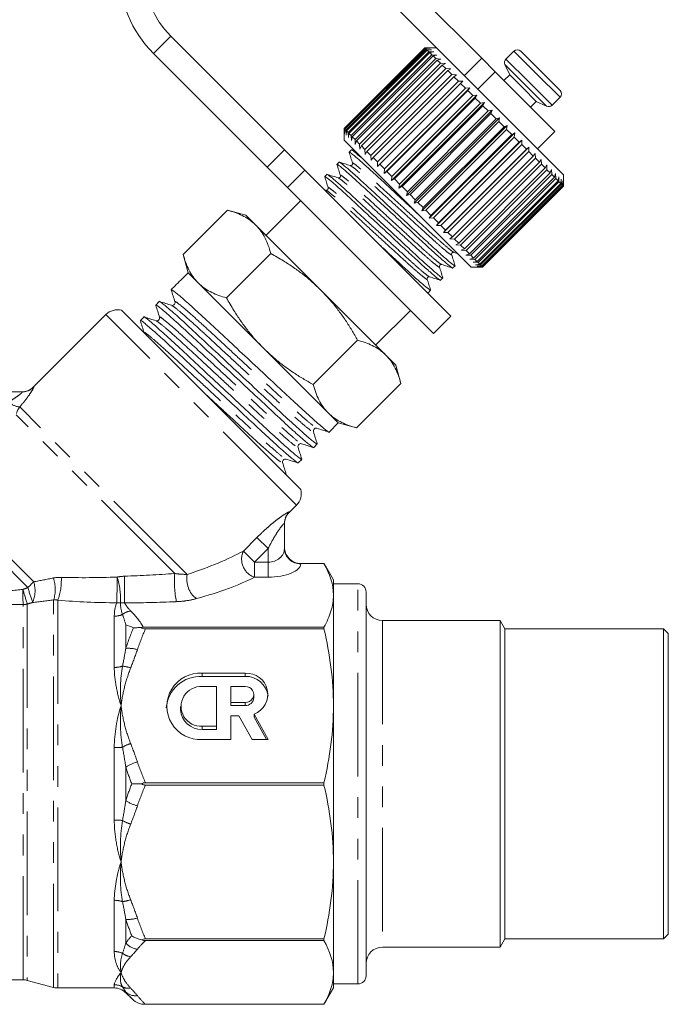
# Model space of a CAD drawing. Units: millimetres. Extents: x -30 to 599, y 18 to 326.
# Drawn here: x 187 to 226, y 220 to 280 of the extents above; entities that cross this region are included whole.
import ezdxf

# ---------------------------------------------------------------- set-up
doc = ezdxf.new("R2010")
doc.units = ezdxf.units.MM
doc.linetypes.add('PHANTOM', pattern=[12.7, 6.35, -1.27, 1.27, -1.27, 1.27, -1.27])

msp = doc.modelspace()

# ---------------------------------------------------------------- linework, layer by layer
at = {"color": 7, "linetype": 'Continuous', "lineweight": 15}
for p, q in [((214.785, 277.776), (204.59, 287.971)), ((212.355, 278.084), (203.53, 286.91)), ((195.751, 279.132), (202.717, 272.166)), ((194.691, 278.071), (201.657, 271.105)), ((206.358, 273.475), (211.308, 278.425)), ((211.311, 278.422), (206.361, 273.472)), ((206.386, 273.447), (211.335, 278.397)), ((211.357, 278.376), (206.407, 273.426)), ((206.468, 273.365), (211.418, 278.315)), ((211.457, 278.275), (206.508, 273.325)), ((206.604, 273.229), (211.554, 278.178)), ((211.611, 278.121), (206.662, 273.171)), ((206.793, 273.04), (211.742, 277.99)), ((211.308, 278.425), (211.591, 278.424)), ((211.591, 278.424), (211.311, 278.422)), ((211.335, 278.397), (211.311, 278.422)), ((212.015, 278.425), (211.313, 278.425)), ((211.335, 278.397), (211.627, 278.388)), ((211.627, 278.388), (211.357, 278.376)), ((211.418, 278.315), (211.357, 278.376)), ((211.418, 278.315), (211.715, 278.3)), ((211.715, 278.3), (211.457, 278.275)), ((211.554, 278.178), (211.457, 278.275)), ((211.554, 278.178), (211.856, 278.16)), ((211.856, 278.16), (211.611, 278.121)), ((211.742, 277.99), (211.611, 278.121)), ((211.742, 277.99), (212.046, 277.969)), ((212.046, 277.969), (211.817, 277.916)), ((219.793, 270.647), (212.355, 278.084)), ((216.752, 278.213), (216.271, 277.731)), ((217.177, 278.213), (218.367, 277.022)), ((211.817, 277.916), (206.867, 272.966)), ((207.031, 272.802), (211.981, 277.752)), ((212.071, 277.662), (207.121, 272.712)), ((207.315, 272.518), (212.265, 277.467)), ((211.981, 277.752), (211.817, 277.916)), ((211.981, 277.752), (212.284, 277.731)), ((212.284, 277.731), (212.071, 277.662)), ((212.265, 277.467), (212.071, 277.662)), ((212.265, 277.467), (212.566, 277.449)), ((212.566, 277.449), (212.37, 277.362)), ((214.785, 277.776), (215.615, 276.945)), ((216.211, 277.392), (216.505, 276.763)), ((212.37, 277.362), (207.421, 272.412)), ((207.643, 272.19), (212.593, 277.14)), ((212.711, 277.021), (207.761, 272.072)), ((208.009, 271.824), (212.959, 276.774)), ((212.593, 277.14), (212.37, 277.362)), ((212.593, 277.14), (212.889, 277.126)), ((212.889, 277.126), (212.711, 277.021)), ((212.959, 276.774), (212.711, 277.021)), ((212.959, 276.774), (213.249, 276.766)), ((213.249, 276.766), (213.089, 276.643)), ((219.263, 273.298), (215.615, 276.945)), ((216.505, 276.763), (216.151, 276.409)), ((216.505, 276.763), (217.31, 275.958)), ((218.367, 277.022), (219.581, 275.808)), ((213.089, 276.643), (208.139, 271.694)), ((208.409, 271.424), (213.358, 276.374)), ((213.499, 276.234), (208.549, 271.284)), ((213.358, 276.374), (213.089, 276.643)), ((213.358, 276.374), (213.64, 276.375)), ((213.64, 276.375), (213.499, 276.234)), ((213.787, 275.946), (213.499, 276.234)), ((208.826, 270.724), (214.059, 275.957)), ((208.837, 270.996), (213.787, 275.946)), ((213.936, 275.797), (208.986, 270.847)), ((213.787, 275.946), (214.059, 275.957)), ((214.059, 275.957), (213.936, 275.797)), ((214.238, 275.494), (213.936, 275.797)), ((217.31, 275.958), (218.131, 275.137)), ((209.266, 270.285), (214.498, 275.517)), ((209.288, 270.545), (214.238, 275.494)), ((214.393, 275.339), (209.444, 270.389)), ((209.721, 269.83), (214.953, 275.062)), ((209.757, 270.076), (214.707, 275.026)), ((214.238, 275.494), (214.498, 275.517)), ((214.498, 275.517), (214.393, 275.339)), ((214.707, 275.026), (214.393, 275.339)), ((214.707, 275.026), (214.953, 275.062)), ((214.953, 275.062), (214.866, 274.866)), ((217.778, 274.783), (218.131, 275.137)), ((218.131, 275.137), (218.761, 274.843)), ((219.1, 274.903), (219.581, 275.384)), ((214.866, 274.866), (209.917, 269.916)), ((210.185, 269.365), (215.418, 274.598)), ((210.236, 269.597), (215.186, 274.547)), ((215.348, 274.384), (210.398, 269.435)), ((215.186, 274.547), (214.866, 274.866)), ((215.186, 274.547), (215.418, 274.598)), ((215.418, 274.598), (215.348, 274.384)), ((215.67, 274.062), (215.348, 274.384)), ((210.653, 268.897), (215.886, 274.129)), ((210.72, 269.113), (215.67, 274.062)), ((215.832, 273.9), (210.883, 268.95)), ((215.67, 274.062), (215.886, 274.129)), ((215.886, 274.129), (215.832, 273.9)), ((216.153, 273.58), (215.832, 273.9)), ((206.359, 273.191), (206.358, 273.475)), ((206.358, 273.47), (206.358, 272.768)), ((206.361, 273.472), (206.359, 273.191)), ((206.386, 273.447), (206.361, 273.472)), ((206.394, 273.156), (206.386, 273.447)), ((206.407, 273.426), (206.394, 273.156)), ((206.468, 273.365), (206.407, 273.426)), ((206.483, 273.067), (206.468, 273.365)), ((206.508, 273.325), (206.483, 273.067)), ((206.604, 273.229), (206.508, 273.325)), ((206.623, 272.927), (206.604, 273.229)), ((206.662, 273.171), (206.623, 272.927)), ((206.793, 273.04), (206.662, 273.171)), ((211.119, 268.431), (216.352, 273.664)), ((211.203, 268.63), (216.153, 273.58)), ((216.313, 273.419), (211.363, 268.47)), ((211.576, 267.974), (216.809, 273.206)), ((216.153, 273.58), (216.352, 273.664)), ((216.352, 273.664), (216.313, 273.419)), ((216.628, 273.105), (216.313, 273.419)), ((216.628, 273.105), (216.809, 273.206)), ((216.809, 273.206), (216.784, 272.949)), ((218.202, 272.238), (219.263, 273.298)), ((214.136, 264.99), (206.358, 272.768)), ((206.814, 272.737), (206.793, 273.04)), ((206.867, 272.966), (206.814, 272.737)), ((207.031, 272.802), (206.867, 272.966)), ((207.051, 272.499), (207.031, 272.802)), ((207.121, 272.712), (207.051, 272.499)), ((207.315, 272.518), (207.121, 272.712)), ((211.678, 268.155), (216.628, 273.105)), ((216.784, 272.949), (211.834, 267.999)), ((212.019, 267.531), (217.251, 272.764)), ((212.139, 267.694), (217.088, 272.644)), ((217.088, 272.644), (216.784, 272.949)), ((217.088, 272.644), (217.251, 272.764)), ((217.251, 272.764), (217.239, 272.494)), ((202.717, 272.166), (203.954, 270.93)), ((206.812, 272.162), (206.676, 272.025)), ((207.027, 272.099), (206.827, 272.162)), ((207.334, 272.216), (207.315, 272.518)), ((207.421, 272.412), (207.334, 272.216)), ((207.643, 272.19), (207.421, 272.412)), ((207.657, 271.893), (207.643, 272.19)), ((207.761, 272.072), (207.657, 271.893)), ((208.009, 271.824), (207.761, 272.072)), ((217.239, 272.494), (212.289, 267.544)), ((212.441, 267.109), (217.674, 272.342)), ((212.579, 267.254), (217.529, 272.203)), ((217.671, 272.061), (212.722, 267.111)), ((217.529, 272.203), (217.239, 272.494)), ((217.529, 272.203), (217.674, 272.342)), ((217.674, 272.342), (217.671, 272.061)), ((217.944, 271.788), (217.671, 272.061)), ((217.944, 271.788), (218.07, 271.945)), ((218.07, 271.945), (218.076, 271.656)), ((206.064, 271.413), (205.927, 271.276)), ((208.016, 271.534), (208.009, 271.824)), ((208.139, 271.694), (208.016, 271.534)), ((208.409, 271.424), (208.139, 271.694)), ((208.408, 271.142), (208.409, 271.424)), ((212.994, 266.839), (217.944, 271.788)), ((218.076, 271.656), (213.127, 266.706)), ((213.378, 266.455), (218.328, 271.405)), ((218.328, 271.405), (218.076, 271.656)), ((218.328, 271.405), (218.435, 271.58)), ((218.435, 271.58), (218.448, 271.284)), ((202.893, 269.869), (201.657, 271.105)), ((203.954, 270.93), (212.899, 261.985)), ((208.549, 271.284), (208.408, 271.142)), ((208.837, 270.996), (208.549, 271.284)), ((208.826, 270.724), (208.837, 270.996)), ((208.986, 270.847), (208.826, 270.724)), ((209.288, 270.545), (208.986, 270.847)), ((218.448, 271.284), (213.499, 266.334)), ((213.725, 266.108), (218.675, 271.057)), ((218.783, 270.95), (213.833, 266)), ((214.032, 265.801), (218.982, 270.751)), ((218.675, 271.057), (218.448, 271.284)), ((218.675, 271.057), (218.765, 271.25)), ((218.765, 271.25), (218.783, 270.95)), ((218.982, 270.751), (218.783, 270.95)), ((218.982, 270.751), (219.055, 270.961)), ((219.055, 270.961), (219.075, 270.658)), ((205.316, 270.665), (205.179, 270.528)), ((209.266, 270.285), (209.288, 270.545)), ((209.444, 270.389), (209.266, 270.285)), ((209.757, 270.076), (209.444, 270.389)), ((219.075, 270.658), (214.125, 265.708)), ((214.294, 265.539), (219.244, 270.488)), ((219.321, 270.411), (214.371, 265.462)), ((214.508, 265.325), (219.458, 270.275)), ((219.518, 270.214), (214.569, 265.264)), ((219.244, 270.488), (219.075, 270.658)), ((219.244, 270.488), (219.3, 270.715)), ((219.3, 270.715), (219.321, 270.411)), ((219.458, 270.275), (219.321, 270.411)), ((219.458, 270.275), (219.499, 270.516)), ((219.499, 270.516), (219.518, 270.214)), ((219.621, 270.112), (219.518, 270.214)), ((219.621, 270.112), (219.648, 270.367)), ((219.648, 270.367), (219.664, 270.069)), ((219.731, 270.002), (219.745, 270.27)), ((219.745, 270.27), (219.755, 269.977)), ((219.786, 269.946), (219.79, 270.225)), ((219.79, 270.225), (219.792, 269.94)), ((219.793, 269.939), (219.793, 270.647)), ((202.893, 269.869), (211.838, 260.924)), ((205.248, 269.708), (205.12, 269.748)), ((209.721, 269.83), (209.757, 270.076)), ((209.917, 269.916), (209.721, 269.83)), ((210.236, 269.597), (209.917, 269.916)), ((210.185, 269.365), (210.236, 269.597)), ((214.671, 265.162), (219.621, 270.112)), ((219.664, 270.069), (214.714, 265.119)), ((214.781, 265.052), (219.731, 270.002)), ((219.755, 269.977), (214.806, 265.027)), ((214.836, 264.997), (219.786, 269.946)), ((219.792, 269.94), (214.843, 264.99)), ((214.843, 264.99), (219.793, 269.939)), ((219.731, 270.002), (219.664, 270.069)), ((219.786, 269.946), (219.755, 269.977)), ((219.793, 269.939), (219.792, 269.94)), ((203.706, 269.056), (201.585, 266.934)), ((210.398, 269.435), (210.185, 269.365)), ((210.72, 269.113), (210.398, 269.435)), ((210.653, 268.897), (210.72, 269.113)), ((210.883, 268.95), (210.653, 268.897)), ((211.203, 268.63), (210.883, 268.95)), ((196.512, 265.758), (199.226, 268.472)), ((200.348, 268.172), (199.226, 268.472)), ((211.119, 268.431), (211.203, 268.63)), ((211.363, 268.47), (211.119, 268.431)), ((211.678, 268.155), (211.363, 268.47)), ((200.963, 267.556), (200.348, 268.172)), ((211.576, 267.974), (211.678, 268.155)), ((211.834, 267.999), (211.576, 267.974)), ((212.139, 267.694), (211.834, 267.999)), ((204.944, 263.575), (200.963, 267.556)), ((212.019, 267.531), (212.139, 267.694)), ((212.289, 267.544), (212.019, 267.531)), ((212.579, 267.254), (212.289, 267.544)), ((212.441, 267.109), (212.579, 267.254)), ((212.722, 267.111), (212.441, 267.109)), ((212.994, 266.839), (212.722, 267.111)), ((212.837, 266.713), (212.994, 266.839)), ((213.127, 266.706), (212.837, 266.713)), ((213.378, 266.455), (213.127, 266.706)), ((213.203, 266.347), (213.378, 266.455)), ((213.499, 266.334), (213.203, 266.347)), ((213.725, 266.108), (213.499, 266.334)), ((213.532, 266.018), (213.725, 266.108)), ((213.833, 266), (213.532, 266.018)), ((214.032, 265.801), (213.833, 266)), ((196.512, 265.758), (196.812, 264.636)), ((199.165, 263.104), (201.88, 265.819)), ((213.087, 265.891), (213.303, 265.823)), ((213.822, 265.728), (214.032, 265.801)), ((214.125, 265.708), (213.822, 265.728)), ((214.068, 265.482), (214.294, 265.539)), ((214.371, 265.462), (214.068, 265.482)), ((214.294, 265.539), (214.125, 265.708)), ((214.266, 265.284), (214.508, 265.325)), ((214.508, 265.325), (214.371, 265.462)), ((213.019, 264.933), (213.156, 265.07)), ((214.136, 264.99), (214.843, 264.99)), ((214.569, 265.264), (214.266, 265.284)), ((214.415, 265.135), (214.671, 265.162)), ((214.714, 265.119), (214.415, 265.135)), ((214.513, 265.037), (214.781, 265.052)), ((214.806, 265.027), (214.513, 265.037)), ((214.557, 264.993), (214.836, 264.997)), ((214.843, 264.99), (214.557, 264.993)), ((214.671, 265.162), (214.569, 265.264)), ((214.781, 265.052), (214.714, 265.119)), ((214.836, 264.997), (214.806, 265.027)), ((214.843, 264.99), (214.843, 264.99)), ((196.728, 264.552), (196.363, 264.187)), ((196.812, 264.636), (196.728, 264.552)), ((197.428, 264.02), (196.812, 264.636)), ((212.271, 264.185), (212.408, 264.322)), ((195.998, 263.822), (195.782, 263.606)), ((201.408, 260.04), (197.428, 264.02)), ((208.924, 259.595), (204.944, 263.575)), ((211.522, 263.436), (211.659, 263.573)), ((211.418, 263.465), (211.517, 263.434)), ((203.709, 251.375), (192.744, 262.341)), ((195.052, 262.876), (194.837, 262.661)), ((208.303, 260.217), (210.424, 262.338)), ((191.782, 262.081), (187.335, 257.634)), ((194.107, 261.931), (193.892, 261.716)), ((211.838, 260.924), (212.899, 261.985)), ((204.472, 257.797), (207.187, 260.511)), ((205.389, 256.06), (201.408, 260.04)), ((209.54, 258.979), (208.924, 259.595)), ((209.841, 257.858), (209.54, 258.979)), ((207.126, 255.143), (209.841, 257.858)), ((184.702, 257.341), (186.647, 257.341)), ((206.004, 255.444), (205.389, 256.06)), ((205.447, 254.887), (206.004, 255.444)), ((206.004, 255.444), (207.126, 255.143)), ((204.502, 253.941), (204.717, 254.157)), ((203.557, 252.996), (203.772, 253.211)), ((203.003, 249.967), (203.449, 250.413)), ((202.71, 249.279), (202.71, 247.747)), ((203.71, 246.841), (205.132, 246.841)), ((205.14, 246.827), (205.132, 246.841)), ((205.71, 245.841), (205.141, 246.827)), ((205.71, 245.841), (205.71, 244.89)), ((207.21, 245.591), (205.71, 245.591)), ((205.71, 244.89), (205.71, 238.125)), ((207.71, 221.591), (207.71, 245.091)), ((192.561, 243.621), (192.554, 243.646)), ((215.921, 243.341), (208.71, 243.341)), ((216.21, 242.841), (215.921, 243.341)), ((215.921, 243.341), (215.921, 223.341)), ((205.132, 242.939), (194.071, 242.939)), ((194.204, 242.836), (205.132, 242.836)), ((205.132, 242.939), (205.132, 242.836)), ((225.91, 242.841), (216.21, 242.841)), ((216.21, 223.841), (216.21, 242.841)), ((226.21, 242.541), (225.91, 242.841)), ((225.91, 223.841), (225.91, 242.841)), ((226.21, 224.141), (226.21, 242.541)), ((200.309, 240.113), (197.673, 240.113)), ((200.309, 239.922), (197.673, 239.922)), ((198.552, 239.302), (197.673, 239.302)), ((198.552, 236.867), (198.552, 239.302)), ((200.309, 239.302), (199.43, 239.302)), ((199.43, 239.302), (199.43, 238.328)), ((200.836, 238.624), (200.836, 238.815)), ((199.43, 238.328), (200.309, 238.328)), ((199.43, 238.137), (199.43, 238.328)), ((196.356, 238.085), (196.356, 237.893)), ((199.43, 238.137), (200.309, 238.137)), ((201.714, 236.056), (200.853, 237.618)), ((200.853, 237.426), (200.853, 237.618)), ((205.71, 238.125), (205.71, 228.558)), ((199.43, 236.056), (199.43, 237.516)), ((199.43, 237.516), (199.923, 237.516)), ((199.923, 237.516), (200.728, 236.056)), ((201.609, 236.056), (200.853, 237.426)), ((197.673, 236.867), (198.552, 236.867)), ((197.673, 236.676), (198.552, 236.676)), ((198.552, 236.676), (198.552, 236.867)), ((197.673, 236.056), (199.43, 236.056)), ((200.728, 236.056), (201.714, 236.056)), ((205.132, 233.414), (194.204, 233.414)), ((205.132, 233.414), (205.132, 233.269)), ((194.204, 233.269), (205.132, 233.269)), ((205.71, 228.558), (205.71, 221.793)), ((205.132, 223.847), (194.204, 223.847)), ((194.204, 223.744), (205.132, 223.744)), ((205.132, 223.847), (205.132, 223.744)), ((215.921, 223.341), (216.21, 223.841)), ((216.21, 223.841), (225.91, 223.841)), ((225.91, 223.841), (226.21, 224.141)), ((208.71, 223.341), (215.921, 223.341)), ((145.844, 221.341), (186.712, 221.341)), ((186.971, 221.307), (188.583, 220.876)), ((205.71, 221.793), (205.71, 220.841)), ((188.841, 220.841), (192.296, 220.841)), ((205.132, 219.841), (205.71, 220.841)), ((205.71, 221.091), (207.21, 221.091)), ((193.003, 220.549), (193.364, 220.187)), ((193.979, 219.841), (205.132, 219.841)), ((205.132, 219.842), (194.204, 219.842)), ((205.132, 219.842), (205.132, 219.841))]:
    msp.add_line(p, q, dxfattribs=at)
at = {"color": 8, "linetype": 'PHANTOM', "lineweight": 0}
for p, q in [((195.751, 279.132), (194.691, 278.071)), ((216.752, 278.213), (218.153, 276.812)), ((213.725, 276.715), (214.785, 277.776)), ((216.211, 277.392), (217.474, 276.13)), ((216.271, 277.731), (217.672, 276.331)), ((215.615, 276.945), (214.555, 275.885)), ((218.153, 276.812), (219.581, 275.384)), ((217.672, 276.331), (219.1, 274.903)), ((217.474, 276.13), (218.761, 274.843)), ((201.657, 271.105), (202.717, 272.166)), ((203.954, 270.93), (202.893, 269.869)), ((203.449, 250.413), (191.782, 262.081)), ((187.335, 257.634), (187.353, 257.635)), ((196.761, 246.167), (186.505, 256.422)), ((195.998, 246.223), (186.282, 255.938)), ((203.004, 249.985), (203.003, 249.967)), ((187.365, 245.714), (184.584, 248.495)), ((200.2, 247.599), (201.029, 248.428)), ((201.029, 248.428), (201.71, 247.747)), ((187.007, 245.365), (184.311, 248.061)), ((200.2, 247.599), (200.881, 246.918)), ((201.71, 247.747), (200.881, 246.918)), ((201.71, 246.918), (201.71, 247.747)), ((200.881, 246.918), (200.881, 245.994)), ((200.881, 246.918), (201.71, 246.918)), ((201.71, 246.918), (201.71, 245.994)), ((203.71, 246.841), (203.71, 246.823)), ((201.71, 245.994), (200.881, 245.994)), ((207.21, 221.091), (207.21, 245.591)), ((186.712, 221.341), (186.712, 244.32)), ((186.971, 244.351), (186.971, 221.307)), ((188.583, 220.876), (188.583, 244.611)), ((188.841, 244.591), (188.841, 220.841)), ((192.296, 240.473), (192.296, 243.608)), ((193.003, 243.082), (193.003, 241.635)), ((208.71, 243.341), (208.71, 223.341)), ((197.673, 239.922), (197.673, 240.113)), ((200.309, 239.922), (200.309, 240.113)), ((200.309, 238.137), (200.309, 238.328)), ((197.673, 236.676), (197.673, 236.867)), ((192.296, 231.124), (192.296, 235.558)), ((193.003, 234.365), (193.003, 232.318)), ((192.296, 223.075), (192.296, 226.21)), ((193.003, 225.048), (193.003, 223.601)), ((192.296, 220.841), (192.296, 221.04)), ((193.003, 220.59), (193.003, 220.549))]:
    msp.add_line(p, q, dxfattribs=at)
at = {"color": 7, "linetype": 'Continuous', "lineweight": 15}
for centre, radius, start, end in [((199.64, 283.021), 7, 45, 225), ((199.64, 283.021), 5.5, 45, 225), ((216.965, 278), 0.3, 45, 135), ((216.483, 277.519), 0.3, 135, 205), ((219.369, 275.596), 0.3, 315, 45), ((218.888, 275.115), 0.3, 245, 315), ((192.489, 261.374), 1, 75.23572, 135), ((186.628, 258.341), 1, 270, 315.90521), ((202.742, 251.121), 1, 315, 14.76428), ((203.71, 249.26), 1, 134.35937, 180), ((207.21, 245.091), 0.5, 0, 90), ((208.71, 244.341), 1, 180, 270), ((197.549, 238.085), 2.033, 86.49422, 273.50578), ((200.402, 238.827), 1.29, 290.44003, 94.15334), ((197.577, 237.82), 2.104, 87.37368, 175.40557), ((200.352, 238.555), 1.368, 6.89261, 91.83866), ((197.603, 238.085), 1.219, 86.71049, 273.28951), ((200.34, 238.815), 0.488, 266.35059, 93.64941), ((200.328, 238.644), 0.508, 267.8239, 357.64451), ((197.629, 237.949), 1.274, 182.52191, 272.00967), ((208.71, 222.341), 1, 90, 180), ((186.712, 220.341), 1, 75, 90), ((207.21, 221.591), 0.5, 270, 0), ((188.841, 221.841), 1, 255, 270), ((192.296, 219.841), 1, 45, 90)]:
    msp.add_arc(centre, radius, start, end, dxfattribs=at)
at = {"color": 8, "linetype": 'PHANTOM', "lineweight": 0}
for centre, radius, start, end in [((186.647, 258.337), 0.996, 270.01461, 315.18777), ((186.643, 257.66), 1.245, 228.73866, 263.6703), ((203.705, 249.279), 0.996, 134.81223, 179.98539), ((201.26, 247.102), 1.17, 154.86213, 251.11663), ((203.673, 247.786), 0.964, 182.35549, 272.1761), ((-19.857, 245.667), 212.775, 359.66651, 0.10482), ((202.685, 245.725), 6.706, 175.74413, 190.55469), ((198.239, 245.878), 1.507, 168.92831, 232.38557), ((200.698, 231.693), 19.349, 133.55934, 135.04009), ((185.623, 245.171), 1.824, 336.64014, 17.3213), ((186.509, 245.256), 2.171, 342.70296, 18.5369), ((185.297, 245.842), 3.759, 340.55381, 2.19349), ((149.79, 245.718), 42.676, 358.2675, 0.38294), ((188.594, 244.706), 4.083, 356.15745, 18.51691), ((236.86, 245.347), 50.159, 180.1162, 181.1732), ((256.449, 265.76), 72.702, 196.39037, 197.12625), ((210.148, 252.203), 24.13, 196.46369, 198.74881), ((186.712, 245.407), 1.088, 269.98492, 283.75053), ((192.532, 245.499), 1.075, 265.42471, 277.21647), ((192.3, 244.779), 1.171, 269.78208, 295.11296), ((193.457, 242.863), 1.08, 98.43593, 127.64814), ((193.172, 239.873), 1.77, 72.30043, 95.47558), ((192.305, 242.086), 1.613, 269.6722, 287.76153), ((192.587, 238.414), 2.146, 70.6511, 84.39209), ((194.147, 233.292), 2.659, 108.62163, 120.52227), ((192.309, 240.551), 4.992, 269.84792, 275.61017), ((194.319, 232.441), 2.33, 105.14193, 124.37664), ((194.319, 234.242), 2.33, 235.62336, 254.85807), ((192.309, 226.132), 4.992, 84.38983, 90.15208), ((194.147, 233.391), 2.659, 239.47773, 251.37837), ((192.305, 224.597), 1.613, 72.23847, 90.3278), ((192.587, 228.269), 2.146, 275.60791, 289.3489), ((193.172, 226.81), 1.77, 264.52442, 287.69957), ((193.849, 224.313), 1.106, 220.05351, 262.75173), ((192.3, 221.904), 1.171, 64.88704, 90.21792), ((193.457, 223.82), 1.08, 232.35186, 261.56407), ((192.296, 220.027), 1.012, 60.34494, 90.02436), ((193.167, 221.698), 0.873, 244.93638, 278.64375), ((193.59, 221.235), 0.872, 227.68104, 277.89639)]:
    msp.add_arc(centre, radius, start, end, dxfattribs=at)
at = {"color": 7, "linetype": 'Continuous', "lineweight": 15}
msp.add_ellipse((200.959, 259.591), major_axis=(123.604, 123.604), ratio=0.037185, start_param=1.570796, end_param=1.573747, dxfattribs=at)
at = {"color": 8, "linetype": 'PHANTOM', "lineweight": 0}
for centre, major_axis, ratio, start_param, end_param in [((189.322, 247.954), (12.944, 1.942), 0.26093, 5.284909, 5.670109), ((201.71, 247.747), (1, 0), 0.828427, 4.712389, 6.283185), ((201.71, 246.823), (2, 0), 0.414214, 4.712389, 6.283185), ((189.322, 247.03), (13.627, 1.161), 0.267949, 5.316571, 5.701772), ((201.883, 248.869), (19.089, 2.156), 0.203406, 4.200493, 4.381317)]:
    msp.add_ellipse(centre, major_axis=major_axis, ratio=ratio, start_param=start_param, end_param=end_param, dxfattribs=at)
at = {"color": 7, "linetype": 'Continuous', "lineweight": 15}
for points, knots in [([(206.695, 271.991), (206.687, 272.003), (206.645, 272.07), (206.789, 271.969), (207.143, 271.681), (207.723, 271.168), (208.45, 270.499), (209.29, 269.717), (210.148, 268.922), (210.695, 268.414), (210.937, 268.189)], [0, 0, 0, 0, 0.032787, 0.17239, 0.316931, 0.461472, 0.601075, 0.740678, 0.885218, 1, 1, 1, 1]), ([(206.674, 272.015), (206.709, 271.903), (206.779, 271.68), (206.85, 271.456), (206.885, 271.344)], [0, 0, 0, 0, 0.500102, 1, 1, 1, 1]), ([(207.562, 271.564), (207.482, 271.635), (207.199, 271.888), (206.947, 272.087), (206.787, 272.208), (206.814, 272.161), (206.814, 272.16)], [0, 0, 0, 0, 0.167264, 0.587858, 0.994084, 1, 1, 1, 1]), ([(213.136, 265.105), (213.144, 265.092), (213.187, 265.025), (213.043, 265.125), (212.688, 265.414), (212.109, 265.927), (211.382, 266.595), (210.54, 267.378), (209.623, 268.229), (208.705, 269.081), (207.861, 269.867), (207.131, 270.539), (206.544, 271.059), (206.19, 271.347), (206.039, 271.459), (206.065, 271.412), (206.066, 271.412)], [0, 0, 0, 0, 0.019249, 0.099463, 0.182513, 0.265564, 0.345777, 0.42599, 0.509041, 0.592091, 0.672304, 0.752518, 0.835568, 0.918618, 0.998832, 1, 1, 1, 1]), ([(206.745, 271.204), (206.634, 271.239), (206.412, 271.309), (206.189, 271.379), (206.078, 271.413)], [0, 0, 0, 0, 0.4998972, 1, 1, 1, 1]), ([(206.885, 271.345), (206.888, 271.324), (206.894, 271.284), (206.828, 271.197), (206.777, 271.202), (206.745, 271.204)], [0, 0, 0, 0, 0.279348, 0.542325, 1, 1, 1, 1]), ([(205.947, 271.241), (205.939, 271.254), (205.896, 271.322), (206.04, 271.221), (206.395, 270.933), (206.974, 270.419), (207.701, 269.751), (208.543, 268.968), (209.46, 268.117), (210.378, 267.265), (211.222, 266.48), (211.953, 265.808), (212.539, 265.287), (212.893, 265), (213.045, 264.887), (213.018, 264.934), (213.017, 264.935)], [0, 0, 0, 0, 0.019433, 0.099631, 0.182666, 0.265701, 0.345899, 0.426098, 0.509132, 0.592167, 0.672366, 0.752564, 0.835599, 0.918634, 0.998832, 1, 1, 1, 1]), ([(205.926, 271.266), (205.961, 271.154), (206.031, 270.931), (206.102, 270.707), (206.137, 270.596)], [0, 0, 0, 0, 0.500098, 1, 1, 1, 1]), ([(205.199, 270.494), (205.19, 270.507), (205.148, 270.573), (205.292, 270.473), (205.647, 270.184), (206.226, 269.671), (206.953, 269.003), (207.795, 268.22), (208.712, 267.369), (209.629, 266.517), (210.474, 265.731), (211.204, 265.06), (211.791, 264.539), (212.145, 264.252), (212.296, 264.139), (212.269, 264.186), (212.269, 264.186)], [0, 0, 0, 0, 0.019027, 0.099259, 0.182328, 0.265397, 0.345629, 0.42586, 0.508929, 0.591999, 0.67223, 0.752462, 0.835531, 0.9186, 0.998832, 1, 1, 1, 1]), ([(205.177, 270.518), (205.213, 270.407), (205.283, 270.183), (205.353, 269.959), (205.388, 269.847)], [0, 0, 0, 0, 0.500109, 1, 1, 1, 1]), ([(212.388, 264.356), (212.396, 264.343), (212.439, 264.276), (212.294, 264.377), (211.94, 264.666), (211.361, 265.179), (210.634, 265.847), (209.792, 266.63), (208.875, 267.481), (207.957, 268.333), (207.113, 269.119), (206.382, 269.79), (205.796, 270.311), (205.442, 270.598), (205.29, 270.711), (205.317, 270.664), (205.317, 270.663)], [0, 0, 0, 0, 0.019002, 0.099235, 0.182307, 0.265378, 0.345612, 0.425845, 0.508917, 0.591988, 0.672222, 0.752455, 0.835526, 0.918598, 0.998831, 1, 1, 1, 1]), ([(205.996, 270.456), (205.885, 270.491), (205.663, 270.56), (205.441, 270.63), (205.33, 270.665)], [0, 0, 0, 0, 0.499898, 1, 1, 1, 1]), ([(206.136, 270.596), (206.14, 270.576), (206.146, 270.535), (206.08, 270.449), (206.029, 270.453), (205.997, 270.456)], [0, 0, 0, 0, 0.278793, 0.541506, 1, 1, 1, 1]), ([(205.388, 269.848), (205.391, 269.827), (205.397, 269.787), (205.332, 269.701), (205.281, 269.705), (205.248, 269.707)], [0, 0, 0, 0, 0.280223, 0.543346, 1, 1, 1, 1]), ([(200.963, 267.556), (200.931, 267.587), (200.795, 267.72), (200.526, 267.927), (200.132, 268.151), (199.698, 268.335), (199.384, 268.426), (199.226, 268.472)], [0, 0, 0, 0, 0.070043, 0.299803, 0.530825, 0.765022, 1, 1, 1, 1]), ([(201.88, 265.819), (201.831, 265.984), (201.734, 266.316), (201.534, 266.775), (201.287, 267.199), (201.071, 267.437), (200.963, 267.556)], [0, 0, 0, 0, 0.247269, 0.495363, 0.746874, 1, 1, 1, 1]), ([(211.64, 263.607), (211.648, 263.595), (211.69, 263.528), (211.546, 263.629), (211.191, 263.917), (210.612, 264.43), (209.885, 265.099), (209.151, 265.782), (208.657, 266.24), (208.462, 266.422)], [0, 0, 0, 0, 0.039202, 0.206956, 0.380643, 0.55433, 0.722083, 0.889837, 1, 1, 1, 1]), ([(196.512, 265.758), (196.56, 265.592), (196.657, 265.26), (196.857, 264.802), (197.104, 264.378), (197.32, 264.14), (197.428, 264.02)], [0, 0, 0, 0, 0.2472686, 0.4953626, 0.746874, 1, 1, 1, 1]), ([(204.944, 263.575), (204.771, 263.742), (204.424, 264.077), (203.862, 264.537), (203.273, 264.968), (202.614, 265.401), (202.14, 265.67), (201.88, 265.819)], [0, 0, 0, 0, 0.189257, 0.379261, 0.571293, 0.763884, 1, 1, 1, 1]), ([(212.947, 265.75), (212.944, 265.767), (212.938, 265.8), (212.972, 265.865), (213.038, 265.899), (213.071, 265.893), (213.087, 265.891)], [0, 0, 0, 0, 0.248273, 0.49999, 0.751717, 1, 1, 1, 1]), ([(213.156, 265.084), (213.121, 265.195), (213.051, 265.418), (212.981, 265.64), (212.947, 265.751)], [0, 0, 0, 0, 0.500103, 1, 1, 1, 1]), ([(212.198, 265.002), (212.196, 265.035), (212.191, 265.086), (212.278, 265.152), (212.318, 265.145), (212.339, 265.142)], [0, 0, 0, 0, 0.458483, 0.721229, 1, 1, 1, 1]), ([(212.408, 264.336), (212.373, 264.447), (212.303, 264.669), (212.233, 264.891), (212.198, 265.002)], [0, 0, 0, 0, 0.500102, 1, 1, 1, 1]), ([(212.337, 265.143), (212.449, 265.108), (212.673, 265.037), (212.896, 264.967), (213.008, 264.932)], [0, 0, 0, 0, 0.4998965, 1, 1, 1, 1]), ([(211.45, 264.254), (211.447, 264.287), (211.443, 264.338), (211.53, 264.403), (211.57, 264.397), (211.59, 264.394)], [0, 0, 0, 0, 0.457836, 0.720686, 1, 1, 1, 1]), ([(211.659, 263.587), (211.625, 263.698), (211.555, 263.92), (211.485, 264.143), (211.45, 264.254)], [0, 0, 0, 0, 0.500101, 1, 1, 1, 1]), ([(211.59, 264.394), (211.702, 264.359), (211.925, 264.289), (212.149, 264.218), (212.261, 264.183)], [0, 0, 0, 0, 0.4998902, 1, 1, 1, 1]), ([(195.808, 263.564), (195.797, 263.58), (195.74, 263.668), (195.936, 263.526), (196.418, 263.128), (197.208, 262.421), (198.2, 261.503), (199.349, 260.428), (200.601, 259.26), (201.853, 258.091), (203.005, 257.013), (204.001, 256.091), (204.799, 255.376), (205.279, 254.98), (205.484, 254.825), (205.446, 254.888), (205.446, 254.889)], [0, 0, 0, 0, 0.017703, 0.098064, 0.181267, 0.264469, 0.34483, 0.425191, 0.508393, 0.591596, 0.671957, 0.752318, 0.83552, 0.918722, 0.999083, 1, 1, 1, 1]), ([(195.782, 263.59), (195.821, 263.468), (195.897, 263.224), (195.974, 262.98), (196.012, 262.858)], [0, 0, 0, 0, 0.50007, 1, 1, 1, 1]), ([(197.428, 264.02), (197.46, 263.989), (197.596, 263.857), (197.865, 263.649), (198.26, 263.425), (198.693, 263.242), (199.008, 263.15), (199.165, 263.104)], [0, 0, 0, 0, 0.0700425, 0.2998027, 0.5308245, 0.7650222, 1, 1, 1, 1]), ([(207.187, 260.511), (207.071, 260.717), (206.838, 261.129), (206.455, 261.729), (206.043, 262.312), (205.55, 262.939), (205.164, 263.344), (204.944, 263.575)], [0, 0, 0, 0, 0.186076, 0.372474, 0.560127, 0.748347, 1, 1, 1, 1]), ([(204.692, 254.199), (204.702, 254.183), (204.76, 254.095), (204.564, 254.237), (204.082, 254.635), (203.292, 255.342), (202.3, 256.26), (201.15, 257.335), (199.899, 258.503), (198.646, 259.672), (197.494, 260.75), (196.499, 261.672), (195.7, 262.387), (195.221, 262.783), (195.016, 262.938), (195.053, 262.875), (195.054, 262.875)], [0, 0, 0, 0, 0.017572, 0.097944, 0.181158, 0.264371, 0.344743, 0.425114, 0.508328, 0.591541, 0.671913, 0.752285, 0.835498, 0.918711, 0.999083, 1, 1, 1, 1]), ([(199.165, 263.104), (199.314, 262.843), (199.581, 262.374), (200.01, 261.719), (200.438, 261.133), (200.9, 260.568), (201.239, 260.216), (201.408, 260.04)], [0, 0, 0, 0, 0.236116, 0.425623, 0.615623, 0.807435, 1, 1, 1, 1]), ([(194.862, 262.619), (194.852, 262.634), (194.795, 262.722), (194.99, 262.581), (195.472, 262.182), (196.263, 261.476), (197.255, 260.558), (198.404, 259.483), (199.655, 258.315), (200.908, 257.146), (202.06, 256.067), (203.056, 255.146), (203.854, 254.431), (204.334, 254.035), (204.539, 253.879), (204.501, 253.942), (204.5, 253.943)], [0, 0, 0, 0, 0.017586, 0.097957, 0.181169, 0.264381, 0.344752, 0.425122, 0.508335, 0.591547, 0.671917, 0.752288, 0.8355, 0.918712, 0.999083, 1, 1, 1, 1]), ([(194.837, 262.645), (194.875, 262.523), (194.952, 262.279), (195.028, 262.035), (195.067, 261.913)], [0, 0, 0, 0, 0.50007, 1, 1, 1, 1]), ([(195.8, 262.646), (195.678, 262.685), (195.434, 262.761), (195.19, 262.838), (195.068, 262.876)], [0, 0, 0, 0, 0.49993, 1, 1, 1, 1]), ([(196.012, 262.858), (196.016, 262.839), (196.025, 262.798), (195.993, 262.704), (195.894, 262.633), (195.832, 262.642), (195.8, 262.647)], [0, 0, 0, 0, 0.215275, 0.456062, 0.720412, 1, 1, 1, 1]), ([(193.917, 261.673), (193.907, 261.689), (193.849, 261.777), (194.045, 261.636), (194.527, 261.237), (195.317, 260.53), (196.309, 259.612), (197.459, 258.537), (198.71, 257.369), (199.962, 256.2), (201.115, 255.122), (202.11, 254.201), (202.909, 253.486), (203.388, 253.09), (203.593, 252.934), (203.555, 252.997), (203.555, 252.998)], [0, 0, 0, 0, 0.017608, 0.097977, 0.181188, 0.264398, 0.344767, 0.425136, 0.508346, 0.591556, 0.671925, 0.752294, 0.835504, 0.918714, 0.999083, 1, 1, 1, 1]), ([(193.891, 261.7), (193.93, 261.578), (194.006, 261.334), (194.083, 261.09), (194.121, 260.968)], [0, 0, 0, 0, 0.5000701, 1, 1, 1, 1]), ([(203.747, 253.254), (203.757, 253.238), (203.814, 253.15), (203.619, 253.291), (203.136, 253.69), (202.346, 254.397), (201.354, 255.314), (200.205, 256.39), (198.953, 257.558), (197.701, 258.727), (196.549, 259.805), (195.553, 260.726), (194.755, 261.441), (194.275, 261.837), (194.07, 261.993), (194.108, 261.93), (194.108, 261.929)], [0, 0, 0, 0, 0.0175905, 0.0979608, 0.1811726, 0.2643844, 0.3447547, 0.425125, 0.5083368, 0.5915486, 0.6719189, 0.7522892, 0.835501, 0.9187128, 0.9990831, 1, 1, 1, 1]), ([(194.855, 261.701), (194.733, 261.739), (194.489, 261.816), (194.245, 261.893), (194.123, 261.931)], [0, 0, 0, 0, 0.49993, 1, 1, 1, 1]), ([(195.067, 261.914), (195.071, 261.882), (195.08, 261.819), (195.009, 261.72), (194.915, 261.689), (194.874, 261.697), (194.855, 261.701)], [0, 0, 0, 0, 0.278106, 0.542082, 0.78335, 1, 1, 1, 1]), ([(208.924, 259.595), (208.892, 259.626), (208.756, 259.759), (208.487, 259.966), (208.092, 260.19), (207.659, 260.374), (207.344, 260.465), (207.187, 260.511)], [0, 0, 0, 0, 0.0700425, 0.2998027, 0.5308245, 0.7650222, 1, 1, 1, 1]), ([(201.408, 260.04), (201.64, 259.819), (202.042, 259.436), (202.665, 258.945), (203.246, 258.534), (203.849, 258.15), (204.264, 257.915), (204.472, 257.797)], [0, 0, 0, 0, 0.2516526, 0.4374673, 0.6238725, 0.8117517, 1, 1, 1, 1]), ([(209.841, 257.858), (209.792, 258.024), (209.695, 258.356), (209.495, 258.814), (209.248, 259.238), (209.032, 259.476), (208.924, 259.595)], [0, 0, 0, 0, 0.2472686, 0.4953626, 0.746874, 1, 1, 1, 1]), ([(204.472, 257.797), (204.521, 257.631), (204.618, 257.299), (204.818, 256.841), (205.065, 256.417), (205.281, 256.179), (205.389, 256.06)], [0, 0, 0, 0, 0.247269, 0.495363, 0.746874, 1, 1, 1, 1]), ([(205.389, 256.06), (205.421, 256.029), (205.557, 255.896), (205.826, 255.689), (206.22, 255.464), (206.654, 255.281), (206.968, 255.189), (207.126, 255.143)], [0, 0, 0, 0, 0.070043, 0.299803, 0.530825, 0.765022, 1, 1, 1, 1]), ([(204.487, 254.905), (204.484, 254.924), (204.475, 254.965), (204.507, 255.059), (204.605, 255.13), (204.668, 255.121), (204.7, 255.116)], [0, 0, 0, 0, 0.216406, 0.457561, 0.721574, 1, 1, 1, 1]), ([(204.7, 255.117), (204.822, 255.078), (205.065, 255.002), (205.309, 254.925), (205.431, 254.887)], [0, 0, 0, 0, 0.4999298, 1, 1, 1, 1]), ([(204.718, 254.173), (204.679, 254.295), (204.602, 254.539), (204.526, 254.783), (204.488, 254.904)], [0, 0, 0, 0, 0.50007, 1, 1, 1, 1]), ([(203.542, 253.959), (203.538, 253.991), (203.529, 254.053), (203.6, 254.152), (203.694, 254.184), (203.735, 254.175), (203.754, 254.171)], [0, 0, 0, 0, 0.278289, 0.54236, 0.783577, 1, 1, 1, 1]), ([(203.772, 253.227), (203.734, 253.349), (203.657, 253.593), (203.58, 253.837), (203.542, 253.959)], [0, 0, 0, 0, 0.50007, 1, 1, 1, 1]), ([(203.754, 254.171), (203.876, 254.133), (204.12, 254.056), (204.364, 253.98), (204.486, 253.941)], [0, 0, 0, 0, 0.49993, 1, 1, 1, 1]), ([(202.597, 253.014), (202.592, 253.036), (202.584, 253.082), (202.624, 253.178), (202.723, 253.239), (202.78, 253.23), (202.809, 253.226)], [0, 0, 0, 0, 0.230781, 0.477382, 0.736141, 1, 1, 1, 1]), ([(202.827, 252.282), (202.788, 252.404), (202.712, 252.648), (202.635, 252.892), (202.597, 253.014)], [0, 0, 0, 0, 0.50007, 1, 1, 1, 1]), ([(202.809, 253.226), (202.931, 253.187), (203.175, 253.111), (203.419, 253.034), (203.541, 252.996)], [0, 0, 0, 0, 0.49993, 1, 1, 1, 1]), ([(203.71, 246.841), (203.576, 246.841), (203.445, 246.869), (203.202, 246.973), (203.091, 247.05), (202.908, 247.237), (202.834, 247.35), (202.736, 247.59), (202.71, 247.723), (202.71, 247.852)], [0, 0, 0, 0, 0.25, 0.25, 0.5, 0.5, 0.75, 0.75, 1, 1, 1, 1]), ([(205.71, 244.89), (205.71, 244.565), (205.659, 244.237), (205.461, 243.584), (205.316, 243.26), (205.132, 242.939)], [0, 0, 0, 0, 0.5, 0.5, 1, 1, 1, 1]), ([(193.928, 242.919), (193.836, 242.918), (193.749, 242.909), (193.588, 242.892), (193.515, 242.884), (193.471, 242.903)], [0, 0, 0, 0, 0.5, 0.5, 1, 1, 1, 1]), ([(193.928, 242.919), (193.964, 242.893), (194.007, 242.871), (194.1, 242.843), (194.152, 242.836), (194.204, 242.836)], [0, 0, 0, 0, 0.5, 0.5, 1, 1, 1, 1]), ([(205.71, 238.125), (205.71, 237.34), (205.659, 236.549), (205.461, 234.972), (205.316, 234.19), (205.132, 233.414)], [0, 0, 0, 0, 0.5, 0.5, 1, 1, 1, 1]), ([(205.71, 228.558), (205.71, 227.772), (205.659, 226.982), (205.461, 225.405), (205.316, 224.623), (205.132, 223.847)], [0, 0, 0, 0, 0.5, 0.5, 1, 1, 1, 1]), ([(205.71, 221.793), (205.71, 221.468), (205.659, 221.14), (205.461, 220.487), (205.316, 220.163), (205.132, 219.842)], [0, 0, 0, 0, 0.5, 0.5, 1, 1, 1, 1])]:
    msp.add_open_spline(points, degree=3, knots=knots, dxfattribs=at)
at = {"color": 8, "linetype": 'PHANTOM', "lineweight": 0}
for points, knots in [([(213.067, 265.91), (213.045, 265.918), (212.991, 265.938), (212.673, 266.196), (212.171, 266.632), (211.53, 267.214), (210.793, 267.892), (209.99, 268.629), (209.188, 269.365), (208.451, 270.043), (207.814, 270.622), (207.304, 271.065), (206.989, 271.315), (206.859, 271.4), (206.896, 271.338), (206.904, 271.325)], [0, 0, 0, 0, 0.059014, 0.143812, 0.228611, 0.31051, 0.392409, 0.477207, 0.562005, 0.643904, 0.725803, 0.810601, 0.895399, 0.977299, 1, 1, 1, 1]), ([(212.927, 265.77), (212.936, 265.757), (212.972, 265.695), (212.843, 265.78), (212.527, 266.029), (212.018, 266.473), (211.38, 267.052), (210.643, 267.73), (209.841, 268.466), (209.038, 269.203), (208.301, 269.881), (207.661, 270.463), (207.159, 270.899), (206.841, 271.157), (206.787, 271.177), (206.764, 271.185)], [0, 0, 0, 0, 0.023146, 0.105019, 0.18979, 0.274561, 0.356434, 0.438307, 0.523078, 0.607849, 0.689722, 0.771595, 0.856366, 0.941137, 1, 1, 1, 1]), ([(212.179, 265.022), (212.187, 265.008), (212.224, 264.946), (212.094, 265.032), (211.779, 265.281), (211.269, 265.725), (210.632, 266.303), (209.895, 266.982), (209.093, 267.718), (208.29, 268.454), (207.553, 269.133), (206.912, 269.715), (206.41, 270.151), (206.092, 270.409), (206.038, 270.429), (206.016, 270.437)], [0, 0, 0, 0, 0.022871, 0.104744, 0.189514, 0.274285, 0.356158, 0.43803, 0.522801, 0.607572, 0.689445, 0.771317, 0.856088, 0.940859, 1, 1, 1, 1]), ([(212.317, 265.162), (212.295, 265.17), (212.242, 265.19), (211.924, 265.448), (211.422, 265.884), (210.782, 266.466), (210.045, 267.144), (209.242, 267.88), (208.44, 268.617), (207.703, 269.295), (207.066, 269.874), (206.556, 270.317), (206.24, 270.567), (206.111, 270.652), (206.148, 270.59), (206.156, 270.576)], [0, 0, 0, 0, 0.0579595, 0.142804, 0.2276484, 0.3095922, 0.3915359, 0.4763804, 0.5612249, 0.6431686, 0.7251124, 0.8099569, 0.8948013, 0.9767451, 1, 1, 1, 1]), ([(211.431, 264.273), (211.439, 264.26), (211.476, 264.198), (211.346, 264.283), (211.03, 264.533), (210.521, 264.976), (209.883, 265.555), (209.147, 266.233), (208.344, 266.969), (207.542, 267.706), (206.805, 268.384), (206.164, 268.966), (205.662, 269.402), (205.343, 269.661), (205.289, 269.681), (205.267, 269.689)], [0, 0, 0, 0, 0.022592, 0.104465, 0.189236, 0.274007, 0.355879, 0.437752, 0.522523, 0.607294, 0.689167, 0.771039, 0.85581, 0.940581, 1, 1, 1, 1]), ([(211.571, 264.413), (211.548, 264.421), (211.494, 264.441), (211.176, 264.699), (210.674, 265.135), (210.033, 265.717), (209.296, 266.396), (208.494, 267.132), (207.692, 267.868), (206.955, 268.547), (206.317, 269.125), (205.808, 269.569), (205.492, 269.818), (205.362, 269.904), (205.399, 269.842), (205.407, 269.828)], [0, 0, 0, 0, 0.058986, 0.143758, 0.228531, 0.310405, 0.39228, 0.477052, 0.561825, 0.643699, 0.725573, 0.810346, 0.895119, 0.976993, 1, 1, 1, 1]), ([(196.037, 262.833), (196.027, 262.849), (195.975, 262.932), (196.155, 262.808), (196.594, 262.452), (197.307, 261.822), (198.201, 261.003), (199.235, 260.043), (200.361, 259.001), (201.486, 257.958), (202.52, 256.999), (203.419, 256.175), (204.122, 255.555), (204.569, 255.185), (204.643, 255.154), (204.674, 255.142)], [0, 0, 0, 0, 0.020588, 0.102467, 0.187243, 0.272019, 0.353898, 0.435777, 0.520553, 0.605329, 0.687208, 0.769087, 0.853863, 0.938638, 1, 1, 1, 1]), ([(195.826, 262.622), (195.857, 262.609), (195.931, 262.578), (196.378, 262.208), (197.081, 261.589), (197.979, 260.765), (199.013, 259.805), (200.139, 258.762), (201.265, 257.72), (202.299, 256.76), (203.192, 255.941), (203.906, 255.311), (204.345, 254.955), (204.524, 254.831), (204.473, 254.914), (204.463, 254.93)], [0, 0, 0, 0, 0.061368, 0.146155, 0.230943, 0.312833, 0.394724, 0.479511, 0.564299, 0.646189, 0.72808, 0.812867, 0.897654, 0.979545, 1, 1, 1, 1]), ([(195.092, 261.888), (195.081, 261.904), (195.03, 261.987), (195.21, 261.862), (195.649, 261.507), (196.362, 260.877), (197.256, 260.057), (198.29, 259.097), (199.415, 258.056), (200.541, 257.013), (201.575, 256.053), (202.473, 255.229), (203.176, 254.61), (203.623, 254.239), (203.698, 254.209), (203.729, 254.196)], [0, 0, 0, 0, 0.020466, 0.102348, 0.187127, 0.271906, 0.353788, 0.43567, 0.520449, 0.605228, 0.687111, 0.768993, 0.853772, 0.938551, 1, 1, 1, 1]), ([(194.88, 261.676), (194.911, 261.663), (194.986, 261.633), (195.433, 261.263), (196.136, 260.643), (197.034, 259.819), (198.068, 258.859), (199.194, 257.817), (200.319, 256.775), (201.353, 255.815), (202.247, 254.995), (202.96, 254.365), (203.399, 254.01), (203.579, 253.886), (203.527, 253.968), (203.517, 253.985)], [0, 0, 0, 0, 0.061476, 0.146252, 0.231028, 0.312908, 0.394788, 0.479564, 0.56434, 0.64622, 0.728099, 0.812876, 0.897652, 0.979532, 1, 1, 1, 1]), ([(194.146, 260.942), (194.136, 260.959), (194.085, 261.041), (194.264, 260.917), (194.703, 260.561), (195.417, 259.931), (196.31, 259.112), (197.344, 258.152), (198.47, 257.11), (199.596, 256.068), (200.63, 255.108), (201.528, 254.284), (202.231, 253.664), (202.678, 253.294), (202.752, 253.263), (202.783, 253.251)], [0, 0, 0, 0, 0.020487, 0.102371, 0.187151, 0.271931, 0.353815, 0.435698, 0.520478, 0.605258, 0.687142, 0.769025, 0.853806, 0.938586, 1, 1, 1, 1]), ([(187.353, 257.635), (187.362, 257.636), (187.363, 257.627), (187.352, 257.591), (187.34, 257.564), (187.285, 257.46), (187.222, 257.358), (187.063, 257.124), (186.965, 256.99), (186.749, 256.712), (186.632, 256.569), (186.505, 256.422)], [0, 0, 0, 0, 0.125, 0.125, 0.25, 0.25, 0.5, 0.5, 0.75, 0.75, 1, 1, 1, 1]), ([(185.821, 256.724), (185.929, 256.787), (186.032, 256.851), (186.229, 256.98), (186.324, 257.046), (186.489, 257.169), (186.56, 257.228), (186.628, 257.294), (186.644, 257.312), (186.658, 257.335), (186.657, 257.341), (186.647, 257.341)], [0, 0, 0, 0, 0.25, 0.25, 0.5, 0.5, 0.75, 0.75, 0.875, 0.875, 1, 1, 1, 1]), ([(197.768, 257.317), (197.927, 257.169), (198.462, 256.674), (199.375, 255.828), (200.407, 254.87), (201.301, 254.05), (202.015, 253.42), (202.454, 253.065), (202.633, 252.94), (202.582, 253.023), (202.572, 253.039)], [0, 0, 0, 0, 0.065067, 0.217362, 0.364455, 0.511547, 0.663843, 0.816138, 0.963231, 1, 1, 1, 1]), ([(201.029, 248.428), (201.233, 248.632), (201.44, 248.828), (201.754, 249.107), (201.86, 249.198), (202.068, 249.37), (202.17, 249.451), (202.368, 249.603), (202.464, 249.674), (202.64, 249.796), (202.722, 249.85), (202.857, 249.932), (202.912, 249.962), (202.986, 249.995), (203.004, 249.997), (203.004, 249.985)], [0, 0, 0, 0, 0.25, 0.25, 0.375, 0.375, 0.5, 0.5, 0.625, 0.625, 0.75, 0.75, 0.875, 0.875, 1, 1, 1, 1]), ([(202.71, 249.279), (202.71, 249.294), (202.695, 249.289), (202.641, 249.24), (202.603, 249.198), (202.472, 249.038), (202.37, 248.895), (202.172, 248.591), (202.074, 248.426), (201.887, 248.092), (201.797, 247.921), (201.71, 247.747)], [0, 0, 0, 0, 0.125, 0.125, 0.25, 0.25, 0.5, 0.5, 0.75, 0.75, 1, 1, 1, 1]), ([(195.998, 246.223), (196.14, 246.203), (196.277, 246.19), (196.53, 246.172), (196.649, 246.168), (196.761, 246.167)], [0, 0, 0, 0, 0.5, 0.5, 1, 1, 1, 1]), ([(183.599, 245.162), (184.09, 245.127), (184.609, 245.118), (185.649, 245.148), (186.173, 245.187), (186.702, 245.245)], [0, 0, 0, 0, 0.5, 0.5, 1, 1, 1, 1]), ([(186.712, 244.32), (186.118, 244.317), (185.531, 244.335), (184.372, 244.417), (183.797, 244.483), (183.255, 244.571)], [0, 0, 0, 0, 0.5, 0.5, 1, 1, 1, 1]), ([(197.32, 244.684), (197.137, 244.634), (196.944, 244.593), (196.535, 244.529), (196.316, 244.506), (196.093, 244.497)], [0, 0, 0, 0, 0.5, 0.5, 1, 1, 1, 1]), ([(192.296, 240.473), (192.296, 240.099), (192.336, 239.711), (192.479, 238.926), (192.582, 238.528), (192.71, 238.125)], [0, 0, 0, 0, 0.5, 0.5, 1, 1, 1, 1]), ([(193.298, 240.438), (193.15, 240.065), (193.028, 239.685), (192.832, 238.912), (192.759, 238.519), (192.71, 238.125)], [0, 0, 0, 0, 0.5, 0.5, 1, 1, 1, 1]), ([(192.797, 235.582), (192.725, 236.011), (192.685, 236.438), (192.659, 237.288), (192.673, 237.711), (192.71, 238.125)], [0, 0, 0, 0, 0.5, 0.5, 1, 1, 1, 1]), ([(193.298, 235.812), (193.15, 236.185), (193.028, 236.565), (192.832, 237.338), (192.759, 237.731), (192.71, 238.125)], [0, 0, 0, 0, 0.5, 0.5, 1, 1, 1, 1]), ([(192.296, 231.124), (192.296, 230.676), (192.336, 230.233), (192.479, 229.376), (192.582, 228.961), (192.71, 228.558)], [0, 0, 0, 0, 0.5, 0.5, 1, 1, 1, 1]), ([(193.298, 230.871), (193.15, 230.498), (193.028, 230.118), (192.832, 229.345), (192.759, 228.952), (192.71, 228.558)], [0, 0, 0, 0, 0.5, 0.5, 1, 1, 1, 1]), ([(192.797, 226.134), (192.725, 226.522), (192.685, 226.919), (192.659, 227.73), (192.673, 228.144), (192.71, 228.558)], [0, 0, 0, 0, 0.5, 0.5, 1, 1, 1, 1]), ([(193.298, 226.244), (193.15, 226.618), (193.028, 226.998), (192.832, 227.771), (192.759, 228.164), (192.71, 228.558)], [0, 0, 0, 0, 0.5, 0.5, 1, 1, 1, 1]), ([(192.296, 223.075), (192.296, 222.815), (192.336, 222.577), (192.479, 222.149), (192.582, 221.96), (192.71, 221.793)], [0, 0, 0, 0, 0.5, 0.5, 1, 1, 1, 1]), ([(193.298, 222.751), (193.15, 222.597), (193.028, 222.439), (192.832, 222.119), (192.759, 221.956), (192.71, 221.793)], [0, 0, 0, 0, 0.5, 0.5, 1, 1, 1, 1]), ([(192.797, 220.907), (192.725, 221.027), (192.685, 221.162), (192.659, 221.459), (192.673, 221.622), (192.71, 221.793)], [0, 0, 0, 0, 0.5, 0.5, 1, 1, 1, 1]), ([(193.298, 220.835), (193.15, 220.989), (193.028, 221.147), (192.832, 221.467), (192.759, 221.63), (192.71, 221.793)], [0, 0, 0, 0, 0.5, 0.5, 1, 1, 1, 1])]:
    msp.add_open_spline(points, degree=3, knots=knots, dxfattribs=at)
for points in [[(186.505, 256.422), (186.422, 256.31), (186.355, 256.177), (186.306, 256.024)], [(192.465, 246.003), (192.613, 246.032), (192.764, 246.05), (192.918, 246.056)], [(192.918, 246.056), (193.946, 246.095), (194.974, 246.152), (195.998, 246.223)], [(187.365, 245.714), (187.761, 245.79), (188.163, 245.868), (188.568, 245.947)], [(188.568, 245.947), (188.725, 245.977), (188.886, 245.991), (189.053, 245.986)], [(189.053, 245.986), (190.176, 245.956), (191.316, 245.965), (192.465, 246.003)], [(186.702, 245.245), (186.804, 245.285), (186.905, 245.325), (187.007, 245.365)], [(187.298, 244.447), (187.189, 244.415), (187.08, 244.383), (186.971, 244.351)], [(188.583, 244.611), (188.151, 244.552), (187.722, 244.497), (187.298, 244.447)], [(188.841, 244.591), (188.752, 244.607), (188.666, 244.613), (188.583, 244.611)], [(192.447, 244.428), (191.235, 244.438), (190.031, 244.487), (188.841, 244.591)], [(192.296, 243.608), (192.296, 243.912), (192.35, 244.186), (192.447, 244.428)], [(192.915, 244.428), (192.83, 244.435), (192.748, 244.437), (192.667, 244.433)], [(192.797, 243.718), (192.713, 243.973), (192.673, 244.21), (192.667, 244.433)], [(193.298, 243.932), (193.142, 244.094), (193.015, 244.26), (192.915, 244.428)], [(193.003, 243.082), (192.939, 243.303), (192.87, 243.515), (192.797, 243.718)], [(193.298, 243.932), (193.61, 243.607), (193.885, 243.278), (194.071, 242.939)], [(193.003, 241.635), (193.139, 242.064), (193.296, 242.487), (193.471, 242.903)], [(194.204, 242.836), (194.02, 242.417), (193.854, 241.992), (193.71, 241.559)], [(192.797, 240.549), (192.87, 240.916), (192.939, 241.277), (193.003, 241.635)], [(193.71, 241.559), (193.584, 241.182), (193.445, 240.809), (193.298, 240.438)], [(192.797, 240.549), (192.653, 239.774), (192.636, 238.954), (192.71, 238.125)], [(192.296, 235.558), (192.296, 236.454), (192.455, 237.322), (192.71, 238.125)], [(193.298, 235.812), (193.445, 235.441), (193.584, 235.068), (193.71, 234.691)], [(193.003, 234.365), (192.939, 234.774), (192.87, 235.18), (192.797, 235.582)], [(193.71, 234.691), (193.854, 234.259), (194.02, 233.833), (194.204, 233.414)], [(193.364, 233.341), (193.232, 233.679), (193.111, 234.02), (193.003, 234.365)], [(193.003, 232.318), (193.111, 232.663), (193.232, 233.004), (193.364, 233.341)], [(194.204, 233.269), (194.02, 232.85), (193.854, 232.424), (193.71, 231.992)], [(192.797, 231.101), (192.87, 231.503), (192.939, 231.909), (193.003, 232.318)], [(193.71, 231.992), (193.584, 231.615), (193.445, 231.242), (193.298, 230.871)], [(192.797, 231.101), (192.653, 230.243), (192.636, 229.387), (192.71, 228.558)], [(192.296, 226.21), (192.296, 226.958), (192.455, 227.755), (192.71, 228.558)], [(193.003, 225.048), (192.939, 225.406), (192.87, 225.767), (192.797, 226.134)], [(193.298, 226.244), (193.445, 225.874), (193.584, 225.501), (193.71, 225.124)], [(193.364, 224.04), (193.232, 224.372), (193.111, 224.708), (193.003, 225.048)], [(193.71, 225.124), (193.854, 224.691), (194.02, 224.266), (194.204, 223.847)], [(193.003, 223.601), (193.111, 223.748), (193.232, 223.895), (193.364, 224.04)], [(194.204, 223.744), (194.02, 223.571), (193.854, 223.395), (193.71, 223.215)], [(192.797, 222.964), (192.87, 223.167), (192.939, 223.38), (193.003, 223.601)], [(193.71, 223.215), (193.584, 223.059), (193.445, 222.905), (193.298, 222.751)], [(192.797, 222.964), (192.653, 222.527), (192.636, 222.136), (192.71, 221.793)], [(192.296, 221.04), (192.296, 221.201), (192.455, 221.46), (192.71, 221.793)], [(193.003, 220.59), (192.939, 220.686), (192.87, 220.792), (192.797, 220.907)], [(193.298, 220.835), (193.445, 220.681), (193.584, 220.527), (193.71, 220.371)], [(193.364, 220.187), (193.232, 220.319), (193.111, 220.453), (193.003, 220.59)], [(193.71, 220.371), (193.854, 220.191), (194.02, 220.015), (194.204, 219.842)]]:
    msp.add_open_spline(points, degree=3, dxfattribs=at)
at = {"color": 7, "linetype": 'Continuous', "lineweight": 15}
for points in [[(205.132, 246.841), (205.501, 246.195), (205.71, 245.545), (205.71, 244.89)], [(193.471, 242.903), (193.314, 242.971), (193.157, 243.03), (193.003, 243.082)], [(194.071, 242.939), (194.022, 242.939), (193.974, 242.932), (193.928, 242.919)], [(205.132, 242.836), (205.501, 241.276), (205.71, 239.707), (205.71, 238.125)], [(194.204, 233.414), (194.123, 233.414), (194.044, 233.389), (193.979, 233.341)], [(193.364, 233.341), (193.532, 233.341), (193.749, 233.341), (193.979, 233.341)], [(193.979, 233.341), (194.043, 233.294), (194.123, 233.269), (194.204, 233.269)], [(205.132, 233.269), (205.501, 231.709), (205.71, 230.14), (205.71, 228.558)], [(193.364, 224.04), (193.532, 223.921), (193.749, 223.833), (193.979, 223.796)], [(194.204, 223.847), (194.123, 223.847), (194.044, 223.829), (193.979, 223.796)], [(193.979, 223.796), (194.043, 223.762), (194.123, 223.744), (194.204, 223.744)], [(205.132, 223.744), (205.501, 223.098), (205.71, 222.448), (205.71, 221.793)], [(193.364, 220.187), (193.532, 220.019), (193.749, 219.895), (193.979, 219.841)], [(194.204, 219.842), (194.123, 219.842), (194.044, 219.841), (193.979, 219.841)]]:
    msp.add_open_spline(points, degree=3, dxfattribs=at)

doc.saveas('drawing.dxf')
